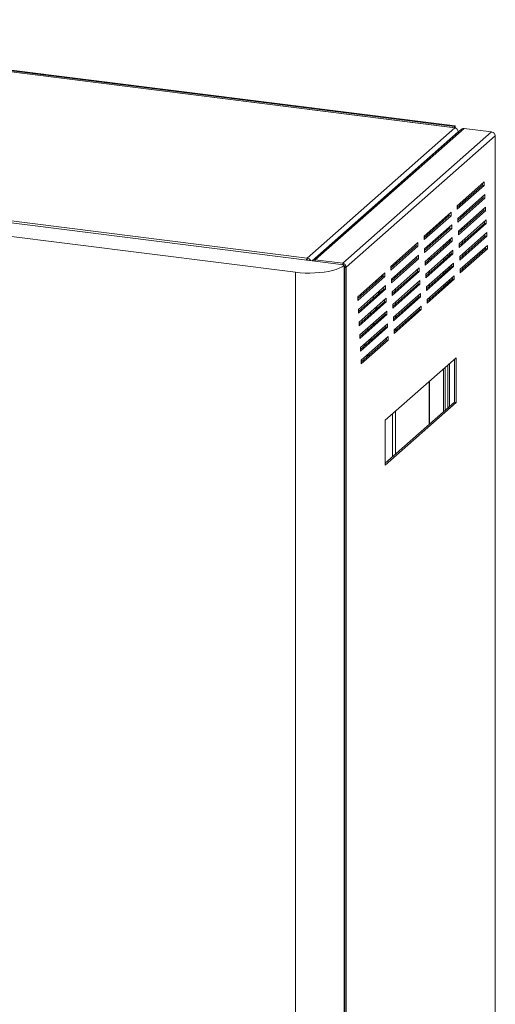
# Model space of a CAD drawing. Units: millimetres. Extents: x 77 to 4702, y -2866 to 299.
# Drawn here: x 4365 to 4677, y -1089 to -446 of the extents above; entities that cross this region are included whole.
import ezdxf

# ---------------------------------------------------------------- set-up
doc = ezdxf.new("R2010")
doc.units = ezdxf.units.MM

msp = doc.modelspace()

# ---------------------------------------------------------------- linework, layer by layer
at = {"color": 7, "linetype": 'Continuous', "lineweight": 15}
for p, q in [((4097.656, -446.745), (4650.112, -516.348)), ((4650.412, -516.229), (4097.956, -446.626)), ((4098.505, -445.996), (4649.838, -515.458)), ((4098.929, -445.622), (4650.262, -515.084)), ((4650.112, -516.348), (4553.592, -601.47)), ((4654.561, -517.143), (4557.193, -603.014)), ((4656.149, -516.681), (4558.78, -602.552)), ((4674.202, -518.955), (4576.834, -604.826)), ((4649.838, -515.458), (4650.262, -515.084)), ((4649.838, -515.458), (4649.838, -516.157)), ((4650.262, -515.084), (4650.262, -516.21)), ((4652.357, -518.893), (4652.357, -519.087)), ((4674.202, -518.955), (4656.149, -516.681)), ((4579.079, -607.372), (4676.447, -521.501)), ((4676.602, -2274.393), (4676.602, -521.218)), ((4577.569, -605.774), (3974.614, -529.809)), ((4553.592, -601.47), (4001.136, -531.867)), ((3988.499, -540.467), (4546.006, -610.706)), ((4669.27, -551.589), (4651.592, -567.18)), ((4668.147, -553.805), (4668.147, -552.579)), ((4669.27, -553.946), (4669.27, -551.589)), ((4651.592, -568.405), (4668.147, -553.805)), ((4651.592, -569.537), (4669.27, -553.946)), ((4668.147, -553.805), (4669.27, -553.946)), ((4669.694, -559.889), (4652.016, -575.479)), ((4652.016, -576.705), (4668.571, -562.105)), ((4652.016, -577.836), (4669.694, -562.246)), ((4668.571, -562.105), (4668.571, -560.879)), ((4668.571, -562.105), (4669.694, -562.246)), ((4669.694, -562.246), (4669.694, -559.889)), ((4647.632, -571.426), (4629.955, -587.016)), ((4646.51, -573.642), (4646.51, -572.416)), ((4647.632, -573.783), (4647.632, -571.426)), ((4651.592, -567.18), (4651.592, -569.537)), ((4670.118, -568.189), (4652.441, -583.779)), ((4652.441, -585.005), (4668.996, -570.404)), ((4652.441, -586.136), (4670.118, -570.546)), ((4668.996, -570.404), (4668.996, -569.179)), ((4668.996, -570.404), (4670.118, -570.546)), ((4670.118, -570.546), (4670.118, -568.189)), ((4629.955, -588.242), (4646.51, -573.642)), ((4629.955, -589.373), (4647.632, -573.783)), ((4642.714, -576.989), (4642.714, -575.764)), ((4643.836, -575.999), (4643.836, -574.774)), ((4645.489, -574.542), (4645.489, -573.316)), ((4646.51, -573.642), (4647.632, -573.783)), ((4652.016, -575.479), (4652.016, -577.836)), ((4670.542, -576.488), (4652.865, -592.079)), ((4652.865, -593.304), (4669.42, -578.704)), ((4652.865, -594.436), (4670.542, -578.845)), ((4669.42, -578.704), (4669.42, -577.478)), ((4669.42, -578.704), (4670.542, -578.845)), ((4670.542, -578.845), (4670.542, -576.488)), ((4648.056, -579.726), (4630.379, -595.316)), ((4630.379, -596.542), (4646.934, -581.941)), ((4630.379, -597.673), (4648.056, -582.083)), ((4633.231, -584.127), (4633.231, -585.352)), ((4633.655, -583.753), (4633.655, -584.978)), ((4642.714, -585.663), (4642.714, -584.438)), ((4643.836, -584.673), (4643.836, -583.448)), ((4645.489, -583.216), (4645.489, -581.99)), ((4646.612, -582.226), (4646.612, -581)), ((4646.934, -581.941), (4646.934, -580.716)), ((4646.934, -581.941), (4648.056, -582.083)), ((4648.056, -582.083), (4648.056, -579.726)), ((4652.441, -583.779), (4652.441, -586.136)), ((4670.967, -584.788), (4653.289, -600.378)), ((4670.967, -587.145), (4670.967, -584.788)), ((4625.995, -591.263), (4608.317, -606.853)), ((4625.995, -593.62), (4625.995, -591.263)), ((4629.955, -587.016), (4629.955, -589.373)), ((4648.481, -588.025), (4630.803, -603.616)), ((4630.803, -604.841), (4647.358, -590.241)), ((4630.803, -605.973), (4648.481, -590.382)), ((4645.489, -591.889), (4645.489, -590.664)), ((4646.612, -590.899), (4646.612, -589.674)), ((4647.358, -590.241), (4647.358, -589.015)), ((4647.358, -590.241), (4648.481, -590.382)), ((4648.481, -590.382), (4648.481, -588.025)), ((4653.289, -601.604), (4669.844, -587.004)), ((4653.289, -602.735), (4670.967, -587.145)), ((4669.844, -587.004), (4669.844, -585.778)), ((4669.844, -587.004), (4670.967, -587.145)), ((4608.317, -608.079), (4624.872, -593.478)), ((4608.317, -609.21), (4625.995, -593.62)), ((4624.872, -593.478), (4624.872, -592.253)), ((4624.872, -593.478), (4625.995, -593.62)), ((4630.379, -595.316), (4630.379, -597.673)), ((4648.905, -596.325), (4631.227, -611.915)), ((4633.231, -592.801), (4633.231, -594.026)), ((4633.655, -592.426), (4633.655, -593.652)), ((4642.714, -594.337), (4642.714, -593.111)), ((4643.836, -593.347), (4643.836, -592.121)), ((4646.612, -599.573), (4646.612, -598.348)), ((4647.783, -598.541), (4647.783, -597.315)), ((4648.905, -598.682), (4648.905, -596.325)), ((4652.865, -592.079), (4652.865, -594.436)), ((4671.391, -593.088), (4653.713, -608.678)), ((4653.713, -609.904), (4670.269, -595.303)), ((4653.713, -611.035), (4671.391, -595.445)), ((4670.269, -595.303), (4670.269, -594.078)), ((4670.269, -595.303), (4671.391, -595.445)), ((4671.391, -595.445), (4671.391, -593.088)), ((4553.592, -602.602), (4553.592, -601.47)), ((4558.78, -602.552), (4576.834, -604.826)), ((4626.419, -599.562), (4608.741, -615.153)), ((4608.741, -616.378), (4625.297, -601.778)), ((4608.741, -617.51), (4626.419, -601.919)), ((4625.297, -601.778), (4625.297, -600.552)), ((4625.297, -601.778), (4626.419, -601.919)), ((4626.419, -601.919), (4626.419, -599.562)), ((4630.803, -603.616), (4630.803, -605.973)), ((4631.227, -613.141), (4647.783, -598.541)), ((4631.227, -614.272), (4648.905, -598.682)), ((4649.329, -604.625), (4631.652, -620.215)), ((4633.231, -601.474), (4633.231, -602.7)), ((4633.655, -601.1), (4633.655, -602.326)), ((4642.714, -603.011), (4642.714, -601.785)), ((4643.836, -602.021), (4643.836, -600.795)), ((4645.489, -600.563), (4645.489, -599.338)), ((4647.783, -598.541), (4648.905, -598.682)), ((4649.329, -606.982), (4649.329, -604.625)), ((4653.289, -600.378), (4653.289, -602.735)), ((4546.006, -1955.623), (4546.006, -610.706)), ((4577.144, -606.148), (4577.569, -605.774)), ((4577.144, -606.148), (4577.779, -606.228)), ((4577.779, -606.228), (4577.779, -606.922)), ((4577.806, -606.898), (4577.779, -606.922)), ((4577.779, -606.922), (4577.779, -1950.451)), ((4577.806, -606.898), (4578.23, -606.524)), ((4577.806, -606.898), (4577.806, -1950.482)), ((4578.23, -1950.108), (4578.23, -606.524)), ((4578.23, -607.265), (4579.079, -607.372)), ((4579.079, -2418.696), (4579.079, -607.372)), ((4604.357, -611.099), (4586.68, -626.69)), ((4604.357, -613.456), (4604.357, -611.099)), ((4608.317, -606.853), (4608.317, -609.21)), ((4626.843, -607.862), (4609.166, -623.452)), ((4609.166, -624.678), (4625.721, -610.078)), ((4609.166, -625.809), (4626.843, -610.219)), ((4625.721, -610.078), (4625.721, -608.852)), ((4625.721, -610.078), (4626.843, -610.219)), ((4626.843, -610.219), (4626.843, -607.862)), ((4631.652, -621.441), (4648.207, -606.84)), ((4631.652, -622.572), (4649.329, -606.982)), ((4633.231, -610.148), (4633.231, -611.374)), ((4633.655, -609.774), (4633.655, -611)), ((4642.714, -611.685), (4642.714, -610.459)), ((4643.836, -610.695), (4643.836, -609.469)), ((4645.489, -609.237), (4645.489, -608.011)), ((4646.612, -608.247), (4646.612, -607.022)), ((4648.207, -606.84), (4648.207, -605.615)), ((4648.207, -606.84), (4649.329, -606.982)), ((4653.713, -608.678), (4653.713, -611.035)), ((4586.68, -627.915), (4603.235, -613.315)), ((4586.68, -629.047), (4604.357, -613.456)), ((4598.521, -617.472), (4598.786, -616.013)), ((4602.087, -614.327), (4602.353, -612.867)), ((4602.617, -613.859), (4602.883, -612.4)), ((4602.633, -613.846), (4602.898, -612.386)), ((4603.235, -613.315), (4603.235, -612.089)), ((4603.235, -613.315), (4604.357, -613.456)), ((4608.741, -615.153), (4608.741, -617.51)), ((4627.268, -616.162), (4609.59, -631.752)), ((4626.145, -618.377), (4626.145, -617.152)), ((4627.268, -618.519), (4627.268, -616.162)), ((4631.227, -611.915), (4631.227, -614.272)), ((4649.754, -612.924), (4632.076, -628.515)), ((4632.076, -629.74), (4648.631, -615.14)), ((4632.076, -630.872), (4649.754, -615.281)), ((4645.489, -617.911), (4645.489, -616.685)), ((4646.612, -616.921), (4646.612, -615.695)), ((4648.631, -615.14), (4648.631, -613.914)), ((4648.631, -615.14), (4649.754, -615.281)), ((4649.754, -615.281), (4649.754, -612.924)), ((4604.782, -619.399), (4587.104, -634.989)), ((4587.104, -636.215), (4603.659, -621.615)), ((4587.104, -637.346), (4604.782, -621.756)), ((4600.209, -624.657), (4600.475, -623.197)), ((4600.74, -624.189), (4601.005, -622.73)), ((4600.755, -624.176), (4601.02, -622.716)), ((4603.659, -621.615), (4603.659, -620.389)), ((4603.659, -621.615), (4604.782, -621.756)), ((4604.782, -621.756), (4604.782, -619.399)), ((4609.166, -623.452), (4609.166, -625.809)), ((4609.59, -632.978), (4626.145, -618.377)), ((4609.59, -634.109), (4627.268, -618.519)), ((4626.145, -618.377), (4627.268, -618.519)), ((4631.652, -620.215), (4631.652, -622.572)), ((4633.231, -618.822), (4633.231, -620.048)), ((4633.655, -618.448), (4633.655, -619.674)), ((4642.714, -620.359), (4642.714, -619.133)), ((4643.836, -619.369), (4643.836, -618.143)), ((4586.68, -626.69), (4586.68, -629.047)), ((4605.206, -627.699), (4587.528, -643.289)), ((4587.528, -644.515), (4604.083, -629.914)), ((4587.528, -645.646), (4605.206, -630.056)), ((4596.643, -627.802), (4596.908, -626.343)), ((4604.083, -629.914), (4604.083, -628.689)), ((4604.083, -629.914), (4605.206, -630.056)), ((4605.206, -630.056), (4605.206, -627.699)), ((4627.692, -624.461), (4610.014, -640.052)), ((4610.014, -641.277), (4626.569, -626.677)), ((4610.014, -642.409), (4627.692, -626.818)), ((4626.569, -626.677), (4626.569, -625.451)), ((4626.569, -626.677), (4627.692, -626.818)), ((4627.692, -626.818), (4627.692, -624.461)), ((4632.076, -628.515), (4632.076, -630.872)), ((4633.231, -627.496), (4633.231, -628.722)), ((4633.655, -627.122), (4633.655, -628.347)), ((4587.104, -634.989), (4587.104, -637.346)), ((4605.63, -635.998), (4587.952, -651.589)), ((4594.765, -638.132), (4595.03, -636.673)), ((4598.331, -634.987), (4598.597, -633.528)), ((4598.862, -634.519), (4599.127, -633.06)), ((4598.877, -634.506), (4599.142, -633.046)), ((4604.508, -638.214), (4604.508, -636.988)), ((4605.63, -638.355), (4605.63, -635.998)), ((4609.59, -631.752), (4609.59, -634.109)), ((4628.116, -632.761), (4610.438, -648.351)), ((4610.438, -649.577), (4626.994, -634.977)), ((4610.438, -650.708), (4628.116, -635.118)), ((4626.994, -634.977), (4626.994, -633.751)), ((4626.994, -634.977), (4628.116, -635.118)), ((4628.116, -635.118), (4628.116, -632.761)), ((4587.528, -643.289), (4587.528, -645.646)), ((4587.952, -652.814), (4604.508, -638.214)), ((4587.952, -653.946), (4605.63, -638.355)), ((4596.984, -644.85), (4597.249, -643.39)), ((4596.999, -644.836), (4597.264, -643.376)), ((4604.508, -638.214), (4605.63, -638.355)), ((4610.014, -640.052), (4610.014, -642.409)), ((4606.054, -644.298), (4588.377, -659.888)), ((4588.377, -661.114), (4604.932, -646.514)), ((4588.377, -662.245), (4606.054, -646.655)), ((4592.887, -648.462), (4593.152, -647.003)), ((4596.453, -645.317), (4596.719, -643.858)), ((4604.932, -646.514), (4604.932, -645.288)), ((4604.932, -646.514), (4606.054, -646.655)), ((4606.054, -646.655), (4606.054, -644.298)), ((4610.438, -648.351), (4610.438, -650.708)), ((4587.952, -651.589), (4587.952, -653.946)), ((4606.479, -652.598), (4588.801, -668.188)), ((4588.801, -669.414), (4605.356, -654.813)), ((4588.801, -670.545), (4606.479, -654.955)), ((4594.575, -655.647), (4594.841, -654.188)), ((4595.106, -655.18), (4595.371, -653.72)), ((4595.121, -655.166), (4595.387, -653.706)), ((4605.356, -654.813), (4605.356, -653.588)), ((4605.356, -654.813), (4606.479, -654.955)), ((4606.479, -654.955), (4606.479, -652.598)), ((4588.377, -659.888), (4588.377, -662.245)), ((4591.009, -658.792), (4591.274, -657.333)), ((4588.801, -668.188), (4588.801, -670.545)), ((4589.131, -669.122), (4589.397, -667.663)), ((4592.697, -665.977), (4592.963, -664.518)), ((4593.228, -665.51), (4593.493, -664.05)), ((4593.243, -665.496), (4593.509, -664.036)), ((4650.921, -666.578), (4604.605, -707.425)), ((4649.798, -695.664), (4649.798, -667.568)), ((4650.921, -695.805), (4650.921, -666.578)), ((4642.714, -701.912), (4642.714, -673.816)), ((4643.836, -700.922), (4643.836, -672.826)), ((4645.489, -699.464), (4645.489, -671.368)), ((4646.612, -698.474), (4646.612, -670.378)), ((4633.655, -681.805), (4633.655, -709.9)), ((4633.231, -682.179), (4633.231, -710.275)), ((4604.605, -735.52), (4649.798, -695.664)), ((4604.605, -736.652), (4650.921, -695.805)), ((4649.798, -695.664), (4650.921, -695.805)), ((4604.605, -707.425), (4604.605, -736.652))]:
    msp.add_line(p, q, dxfattribs=at)
at = {"color": 8, "linetype": 'Continuous', "lineweight": 15}
for p, q in [((4652.357, -518.893), (4556.809, -603.158)), ((4676.447, -521.501), (4676.447, -2274.374)), ((4655.026, -564.151), (4655.026, -565.377)), ((4656.573, -562.787), (4656.573, -564.012)), ((4656.573, -571.461), (4656.573, -572.686)), ((4655.026, -572.825), (4655.026, -574.05)), ((4655.026, -581.499), (4655.026, -582.724)), ((4656.573, -580.135), (4656.573, -581.36)), ((4655.026, -590.172), (4655.026, -591.398)), ((4656.573, -588.808), (4656.573, -590.034)), ((4656.573, -597.482), (4656.573, -598.708)), ((4558.78, -602.552), (4558.78, -603.407)), ((4576.834, -605.681), (4576.834, -604.826)), ((4611.249, -604.267), (4611.249, -605.493)), ((4655.026, -598.846), (4655.026, -600.072)), ((4609.315, -605.973), (4609.315, -607.198)), ((4655.026, -607.52), (4655.026, -608.746)), ((4656.573, -606.156), (4656.573, -607.382)), ((4609.315, -614.646), (4609.315, -615.872)), ((4611.249, -612.941), (4611.249, -614.167)), ((4609.315, -623.32), (4609.315, -624.546)), ((4611.249, -621.615), (4611.249, -622.841)), ((4611.249, -630.289), (4611.249, -631.515)), ((4611.249, -638.963), (4611.249, -640.188)), ((4611.249, -647.637), (4611.249, -648.862)), ((4609.315, -703.271), (4609.315, -731.366)), ((4611.249, -701.565), (4611.249, -729.661))]:
    msp.add_line(p, q, dxfattribs=at)
at = {"color": 7, "linetype": 'Continuous', "lineweight": 15, "flags": 128}
for points in [[(4650.729, -516.512), (4650.712, -516.481), (4650.583, -516.313), (4650.437, -516.233), (4650.277, -516.245), (4650.112, -516.348)], [(4676.447, -521.501), (4676.57, -521.349), (4676.601, -521.193), (4676.54, -521.037), (4676.39, -520.889), (4676.342, -520.856)], [(4553.592, -602.602), (4553.509, -602.696), (4553.481, -602.739)], [(4577.779, -606.228), (4576.335, -607.169), (4574.546, -608.041), (4572.439, -608.831), (4570.05, -609.526), (4567.416, -610.114), (4564.581, -610.586), (4561.588, -610.935), (4558.487, -611.155), (4555.328, -611.243), (4552.161, -611.196), (4549.036, -611.016), (4546.006, -610.706)], [(4577.395, -606.18), (4577.263, -606.098), (4577.224, -606.077)], [(4577.886, -606.827), (4577.871, -606.787), (4577.779, -606.598)]]:
    msp.add_lwpolyline(points, dxfattribs=at)
at = {"color": 7, "linetype": 'Continuous', "lineweight": 15}
for centre, radius, start, end in [((4649.736, -518.942), 2.621, 1.058709, 81.760535), ((4655.865, -518.661), 2.001, 81.841587, 130.661207), ((4673.827, -521.549), 2.621, 1.058709, 81.760535), ((4555.841, -603.351), 2.931, 140.097314, 166.712351), ((4553.214, -604.068), 2.625, 23.81369, 81.720641), ((4553.426, -603.84), 1.25, 54.424316, 82.371737), ((4558.489, -604.499), 1.969, 81.502715, 138.150608), ((4576.458, -607.42), 2.621, 1.058709, 81.760535), ((4577.859, -605.72), 2.054, 280.421361, 306.446528)]:
    msp.add_arc(centre, radius, start, end, dxfattribs=at)

doc.saveas('drawing.dxf')
